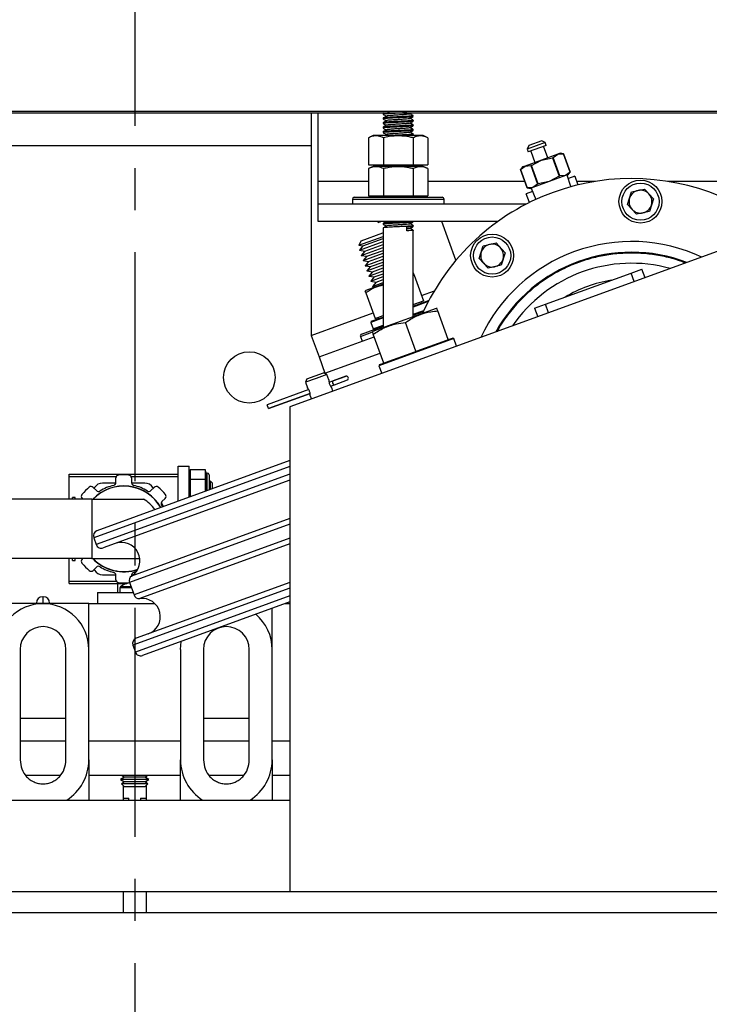
# Model space of a CAD drawing. Extents: x -239 to 414, y -91 to 242.
# Drawn here: x 30 to 38, y 46 to 57 of the extents above; entities that cross this region are included whole.
import ezdxf

# ---------------------------------------------------------------- set-up
doc = ezdxf.new("R2010")
doc.units = 0
doc.header["$LTSCALE"] = 10
doc.header["$MEASUREMENT"] = 0
doc.header["$PDMODE"] = 98
doc.linetypes.add('VSC', pattern=[0.388, 0.25, -0.046, 0.046, -0.046])
doc.layers.get('DEFPOINTS').update_dxf_attribs({"linetype": 'CONTINUOUS'})
for name, color, linetype in [('CAB', 7, 'CONTINUOUS'), ('DIM', 1, 'CONTINUOUS'), ('PACA-RYDE', 42, 'CONTINUOUS'), ('RAIL_BACKING', 4, 'CONTINUOUS')]:
    doc.layers.add(name, color=color, linetype=linetype)
doc.styles.get("Standard").update_dxf_attribs({"font": 'SIMPLEX.shx', "width": 0.85})
doc.dimstyles.get("Standard").update_dxf_attribs({"dimscale": 16, "dimtxt": 0.09375, "dimasz": 0.09375, "dimexe": 0.0625, "dimexo": 0.0625, "dimgap": 0.0625, "dimtad": 0, "dimtih": 1, "dimtoh": 1, "dimdec": 4, "dimzin": 4, "dimdsep": 46, "dimtxsty": 'STANDARD', "dimcen": 0.0625, "dimadec": 0, "dimazin": 0, "dimtfac": 1, "dimtdec": 4, "dimtofl": 0, "dimtmove": 0, "dimatfit": 3, "dimfxl": 1, "dimtolj": 1, "dimtzin": 0, "dimarcsym": 0})

# ---------------------------------------------------------------- blocks, each defined once
blk = doc.blocks.new('*D82')
at = {"layer": 'DEFPOINTS', "color": 0, "transparency": 16777216}
for p in [(0.5, 78.824), (63, 52.75), (0.5, 47.578)]:
    blk.add_point(p, dxfattribs=at)
at = {"layer": 'DIM', "color": 0, "lineweight": -2, "transparency": 16777216}
for p, q in [((0.5, 48.328), (0.5, 79.574)), ((63, 53.5), (63, 79.574)), ((2.656, 78.824), (20.396, 78.824)), ((60.844, 78.824), (43.104, 78.824))]:
    blk.add_line(p, q, dxfattribs=at)
at = {"layer": 'DIM', "color": 0, "transparency": 16777216}
for points in [[(2.656, 79.183), (2.656, 78.464), (0.5, 78.824)], [(60.844, 79.183), (60.844, 78.464), (63, 78.824)]]:
    blk.add_solid(points, dxfattribs=at)
at = {"layer": 'DIM', "color": 0, "transparency": 16777216, "insert": (31.75, 78.824), "char_height": 2.16, "attachment_point": 5}
blk.add_mtext('\\A1;(62 1/2") O.D.', dxfattribs=at)

msp = doc.modelspace()

# ---------------------------------------------------------------- linework, layer by layer
at = {"layer": 'CAB'}
msp.add_line((57.25, 47), (0.5, 47), dxfattribs=at)
at = {"layer": 'PACA-RYDE', "linetype": 'Continuous'}
for p, q in [((20.75, 55.75), (42.75, 55.75)), ((20.75, 55.73411), (42.75, 55.73411)), ((33.67434, 55.73411), (33.67434, 53.30699)), ((33.75, 54.98411), (33.75, 55.73411)), ((34.461, 55.72669), (34.461, 55.71669)), ((34.47325, 55.73411), (34.46142, 55.72726)), ((34.789, 55.69169), (34.789, 55.70169)), ((34.461, 55.67669), (34.461, 55.66669)), ((34.461, 55.62669), (34.461, 55.61669)), ((34.789, 55.64169), (34.789, 55.65169)), ((34.789, 55.59169), (34.789, 55.60169)), ((34.35244, 55.48511), (34.30053, 55.46091)), ((34.89756, 55.48511), (34.35244, 55.48511)), ((34.461, 55.57669), (34.461, 55.56669)), ((34.461, 55.52669), (34.461, 55.51669)), ((34.77826, 55.48511), (34.78829, 55.49093)), ((34.789, 55.54169), (34.789, 55.55169)), ((34.789, 55.49169), (34.789, 55.50169)), ((34.94947, 55.46091), (34.89756, 55.48511)), ((20.75, 55.3755), (33.67434, 55.3755)), ((34.30053, 55.46091), (34.30053, 55.16411)), ((34.46276, 55.46091), (34.46276, 55.16411)), ((34.78724, 55.46091), (34.78724, 55.16411)), ((34.94947, 55.46091), (34.94947, 55.16411)), ((36.22863, 55.40833), (36.0313, 55.33651)), ((36.04923, 55.37496), (36.0313, 55.33651)), ((36.23975, 55.37779), (36.04241, 55.30597)), ((36.19018, 55.42626), (36.04923, 55.37496)), ((36.22863, 55.40833), (36.19018, 55.42626)), ((36.25687, 55.24302), (36.21156, 55.36753)), ((36.23975, 55.37779), (36.22863, 55.40833)), ((36.0313, 55.33651), (36.04241, 55.30597)), ((36.0706, 55.31623), (36.11592, 55.19172)), ((36.36441, 55.28216), (36.1864, 55.21737)), ((36.31372, 55.24451), (36.36441, 55.28216)), ((36.39195, 55.29219), (36.36441, 55.28216)), ((36.36441, 55.28216), (36.42745, 55.28591)), ((36.42749, 55.28592), (36.39195, 55.29219)), ((36.42745, 55.28591), (36.42749, 55.28592)), ((36.42745, 55.28591), (36.50061, 55.08489)), ((36.50065, 55.08491), (36.42749, 55.28592)), ((34.30053, 55.16411), (34.46276, 55.16411)), ((34.35244, 55.14811), (34.30053, 55.12391)), ((34.89756, 55.14811), (34.35244, 55.14811)), ((34.3721, 55.16411), (34.3721, 55.14811)), ((34.46276, 55.16411), (34.78724, 55.16411)), ((34.78724, 55.16411), (34.94947, 55.16411)), ((34.8779, 55.14811), (34.8779, 55.16411)), ((34.94947, 55.12391), (34.89756, 55.14811)), ((35.95768, 55.11492), (36.00838, 55.15258)), ((36.00838, 55.15258), (35.98084, 55.14255)), ((36.1864, 55.21737), (36.00838, 55.15258)), ((36.00838, 55.15258), (36.07141, 55.15632)), ((36.07884, 55.15902), (36.07141, 55.15632)), ((36.07141, 55.15632), (36.14458, 54.9553)), ((36.07884, 55.15902), (36.1864, 55.21737)), ((36.152, 54.95801), (36.07884, 55.15902)), ((36.1864, 55.21737), (36.3063, 55.24181)), ((36.31372, 55.24451), (36.3063, 55.24181)), ((36.3063, 55.24181), (36.37946, 55.0408)), ((36.38688, 55.0435), (36.31372, 55.24451)), ((34.30053, 55.12391), (34.30053, 54.82711)), ((34.46276, 55.12391), (34.46276, 54.82711)), ((34.78724, 55.12391), (34.78724, 54.82711)), ((34.94947, 55.12391), (34.94947, 54.82711)), ((35.98084, 55.14255), (35.95764, 55.11491)), ((35.95768, 55.11492), (35.95764, 55.11491)), ((35.95764, 55.11491), (36.03081, 54.9139)), ((36.03085, 54.91391), (35.95768, 55.11492)), ((36.44992, 55.04724), (36.2719, 54.98245)), ((36.37946, 55.0408), (36.2719, 54.98245)), ((36.37946, 55.0408), (36.38688, 55.0435)), ((36.44992, 55.04724), (36.38688, 55.0435)), ((36.50061, 55.08489), (36.44992, 55.04724)), ((36.47746, 55.05726), (36.44992, 55.04724)), ((36.50983, 54.92709), (36.46858, 55.05403)), ((36.47746, 55.05726), (36.50065, 55.08491)), ((36.54987, 55.04105), (36.48095, 55.01597)), ((36.50061, 55.08489), (36.50065, 55.08491)), ((36.54987, 55.04105), (36.58437, 54.94626)), ((33.75, 54.73411), (33.75, 54.98411)), ((34.30053, 54.98411), (33.75, 54.98411)), ((36.00525, 54.98411), (34.94947, 54.98411)), ((36.2719, 54.98245), (36.09388, 54.91765)), ((36.14458, 54.9553), (36.09388, 54.91765)), ((36.14458, 54.9553), (36.152, 54.95801)), ((36.2719, 54.98245), (36.152, 54.95801)), ((36.77323, 54.98411), (36.57059, 54.98411)), ((36.71649, 54.97433), (36.7162, 54.97513)), ((39.30053, 54.98411), (37.56618, 54.98411)), ((40.02128, 54.91705), (33.44343, 52.52291)), ((34.30053, 54.82711), (34.46276, 54.82711)), ((34.3721, 54.82711), (34.3721, 54.81111)), ((34.46276, 54.82711), (34.78724, 54.82711)), ((34.78724, 54.82711), (34.94947, 54.82711)), ((34.8779, 54.81111), (34.8779, 54.82711)), ((36.09021, 54.87375), (36.02129, 54.84867)), ((36.05579, 54.75388), (36.02129, 54.84867)), ((36.03085, 54.91391), (36.03081, 54.9139)), ((36.03081, 54.9139), (36.06634, 54.90763)), ((36.09388, 54.91765), (36.03085, 54.91391)), ((36.09388, 54.91765), (36.06634, 54.90763)), ((36.07522, 54.91086), (36.12522, 54.78711)), ((37.12693, 54.73237), (37.17033, 54.87003)), ((37.17033, 54.87003), (37.31125, 54.90127)), ((37.31125, 54.90127), (37.40876, 54.79485)), ((36.01694, 54.73411), (33.75, 54.73411)), ((33.75, 54.54661), (33.75, 54.73411)), ((34.125, 54.79111), (34.125, 54.73411)), ((34.125, 54.79111), (34.27228, 54.79111)), ((34.145, 54.81111), (34.28638, 54.81111)), ((34.27228, 54.79111), (35.125, 54.79111)), ((34.28638, 54.81111), (35.105, 54.81111)), ((35.125, 54.73411), (35.125, 54.79111)), ((37.22444, 54.62595), (37.12693, 54.73237)), ((37.40876, 54.79485), (37.36536, 54.65719)), ((35.93625, 54.69126), (35.93654, 54.69045)), ((37.36536, 54.65719), (37.22444, 54.62595)), ((35.71176, 54.54661), (33.75, 54.54661)), ((34.40194, 54.54661), (34.4058, 54.53603)), ((34.4339, 54.54626), (34.43488, 54.54661)), ((34.461, 54.52669), (34.461, 54.51669)), ((34.789, 54.54169), (34.789, 54.54661)), ((35.25459, 54.12272), (35.10031, 54.54661)), ((34.2199, 54.33562), (34.45756, 54.42212)), ((34.45756, 54.42212), (34.461, 54.42337)), ((34.461, 54.47669), (34.461, 53.3866)), ((34.72056, 54.44412), (34.72056, 54.4841)), ((34.789, 54.49169), (34.789, 54.50169)), ((34.789, 53.50598), (34.789, 54.45169)), ((34.19713, 54.28678), (34.461, 54.38282)), ((34.2199, 54.33562), (34.19713, 54.28678)), ((34.20185, 54.23327), (34.461, 54.32759)), ((34.24042, 54.27923), (34.461, 54.35952)), ((34.26094, 54.22285), (34.461, 54.29566)), ((35.55211, 54.28104), (35.69303, 54.31228)), ((35.69303, 54.31228), (35.79054, 54.20587)), ((34.19713, 54.28678), (34.24042, 54.27923)), ((34.24042, 54.27923), (34.20185, 54.23327)), ((34.20185, 54.23327), (34.26094, 54.22285)), ((34.22237, 54.17689), (34.461, 54.26374)), ((34.26094, 54.22285), (34.22237, 54.17689)), ((34.2429, 54.1205), (34.461, 54.19988)), ((34.28147, 54.16647), (34.461, 54.23181)), ((35.50871, 54.14339), (35.55211, 54.28104)), ((35.79054, 54.20587), (35.74714, 54.06821)), ((34.22237, 54.17689), (34.28147, 54.16647)), ((34.28147, 54.16647), (34.2429, 54.1205)), ((34.2429, 54.1205), (34.30199, 54.11008)), ((34.26342, 54.06412), (34.461, 54.13603)), ((34.30199, 54.11008), (34.26342, 54.06412)), ((34.30199, 54.11008), (34.461, 54.16796)), ((34.32251, 54.0537), (34.461, 54.1041)), ((35.60622, 54.03697), (35.50871, 54.14339)), ((34.26342, 54.06412), (34.32251, 54.0537)), ((34.28394, 54.00773), (34.461, 54.07218)), ((34.32251, 54.0537), (34.28394, 54.00773)), ((34.28394, 54.00773), (34.34303, 53.99731)), ((34.30446, 53.95135), (34.461, 54.00832)), ((34.34303, 53.99731), (34.30446, 53.95135)), ((34.34303, 53.99731), (34.461, 54.04025)), ((34.36355, 53.94093), (34.461, 53.9764)), ((34.7941, 53.97906), (34.789, 53.97951)), ((35.74714, 54.06821), (35.60622, 54.03697)), ((36.23139, 53.64361), (37.1652, 53.98349)), ((37.1652, 53.98349), (37.28326, 54.02645)), ((37.19926, 53.88992), (37.1652, 53.98349)), ((37.31731, 53.93288), (37.28326, 54.02645)), ((34.461, 53.86255), (34.27139, 53.79354)), ((34.30446, 53.95135), (34.36355, 53.94093)), ((34.32498, 53.89497), (34.461, 53.94447)), ((34.36355, 53.94093), (34.32498, 53.89497)), ((34.32498, 53.89497), (34.38408, 53.88455)), ((34.38408, 53.88455), (34.34551, 53.83858)), ((34.34551, 53.83858), (34.461, 53.88062)), ((34.38408, 53.88455), (34.461, 53.91254)), ((34.79984, 53.96012), (34.789, 53.95829)), ((34.79984, 53.96012), (34.90135, 53.68122)), ((34.27139, 53.79354), (34.26395, 53.7861)), ((34.27173, 53.7679), (34.37324, 53.48901)), ((34.34551, 53.83858), (34.37895, 53.83269)), ((34.8798, 53.74042), (35.01959, 53.7913)), ((34.789, 53.6233), (34.95427, 53.68346)), ((34.789, 53.64033), (34.90135, 53.68122)), ((34.95342, 53.67251), (34.789, 53.61266)), ((34.88041, 53.65658), (34.87494, 53.67161)), ((34.9582, 53.68163), (34.95427, 53.68346)), ((36.11334, 53.60064), (36.23139, 53.64361)), ((36.26545, 53.55004), (36.23139, 53.64361)), ((33.67605, 53.3023), (34.35169, 53.54821)), ((35.04074, 53.59761), (34.39449, 53.36239)), ((34.789, 53.53391), (34.90588, 53.57645)), ((34.789, 53.52327), (34.89992, 53.56364)), ((35.04942, 53.59685), (35.04074, 53.59761)), ((35.1713, 53.25776), (35.05708, 53.57157)), ((36.11334, 53.60064), (36.1474, 53.50707)), ((34.461, 53.49328), (34.32528, 53.44388)), ((34.33126, 53.4567), (34.32528, 53.44388)), ((34.32528, 53.44388), (34.35059, 53.37435)), ((34.33126, 53.4567), (34.461, 53.50392)), ((34.37324, 53.48901), (34.461, 53.52095)), ((34.39965, 53.49862), (34.40512, 53.48358)), ((34.81891, 53.12951), (34.7047, 53.44331)), ((34.21191, 53.29194), (34.33886, 53.33815)), ((34.22386, 53.31758), (34.461, 53.40389)), ((34.34809, 53.3455), (34.34193, 53.33934)), ((34.39449, 53.36239), (34.34809, 53.3455)), ((34.35059, 53.37435), (34.461, 53.41453)), ((34.35059, 53.37435), (34.36341, 53.36837)), ((33.67434, 53.30699), (33.67605, 53.3023)), ((33.67605, 53.3023), (33.76156, 53.06737)), ((33.76156, 53.06737), (34.36281, 53.28621)), ((34.21191, 53.29194), (34.23141, 53.23838)), ((34.46653, 53.00125), (34.35231, 53.31505)), ((35.23063, 53.26872), (34.41404, 52.9715)), ((34.83321, 53.13471), (35.157, 53.25256)), ((35.157, 53.25256), (35.1713, 53.25776)), ((35.1713, 53.25776), (35.21781, 53.27469)), ((35.23063, 53.26872), (35.21781, 53.27469)), ((35.26127, 53.18454), (35.23063, 53.26872)), ((33.82569, 52.89118), (34.42694, 53.11002)), ((34.48083, 53.00645), (34.80461, 53.1243)), ((34.80461, 53.1243), (34.81891, 53.12951)), ((34.81891, 53.12951), (34.83321, 53.13471)), ((33.76156, 53.06737), (33.82569, 52.89118)), ((34.42001, 52.98432), (34.46653, 53.00125)), ((34.461, 53.01643), (34.461, 52.99924)), ((34.46653, 53.00125), (34.48083, 53.00645)), ((33.71901, 52.8622), (33.80828, 52.89469)), ((33.84673, 52.87676), (33.80828, 52.89469)), ((34.42001, 52.98432), (34.41404, 52.9715)), ((34.41404, 52.9715), (34.44467, 52.88733)), ((33.72927, 52.83401), (33.6118, 52.79125)), ((33.62973, 52.8297), (33.6118, 52.79125)), ((33.6118, 52.79125), (33.63379, 52.73086)), ((33.62973, 52.8297), (33.71901, 52.8622)), ((33.84673, 52.87676), (33.72927, 52.83401)), ((33.8687, 52.81639), (33.84673, 52.87676)), ((33.8704, 52.79173), (33.9126, 52.80709)), ((33.9126, 52.80709), (34.05649, 52.85946)), ((34.05516, 52.85917), (33.91352, 52.80762)), ((33.92808, 52.76457), (34.07197, 52.81694)), ((33.92913, 52.76475), (34.07076, 52.8163)), ((33.64826, 52.71107), (33.19548, 52.54628)), ((33.64836, 52.71091), (33.19555, 52.5461)), ((33.88604, 52.74926), (33.92808, 52.76457)), ((33.91328, 52.69392), (33.90042, 52.72924)), ((33.66386, 52.6684), (33.21102, 52.50358)), ((33.21109, 52.5034), (33.6639, 52.66821)), ((33.66551, 52.64371), (33.67835, 52.60841)), ((33.19555, 52.5461), (33.19548, 52.54628)), ((33.21102, 52.50358), (33.19555, 52.5461)), ((33.21109, 52.5034), (33.21102, 52.50358)), ((33.44343, 52.52291), (33.44343, 47.22993)), ((33.44343, 51.93716), (31.33884, 51.17115)), ((33.44343, 51.87331), (31.30298, 51.09424)), ((32.22415, 51.49337), (32.22415, 51.875)), ((32.22415, 51.875), (32.34375, 51.875)), ((32.34375, 51.53691), (32.34375, 51.875)), ((32.35441, 51.837), (32.34375, 51.80007)), ((32.35375, 51.83244), (32.34375, 51.7978)), ((32.35375, 51.83244), (32.35375, 51.73332)), ((32.52059, 51.837), (32.35441, 51.837)), ((32.53112, 51.8005), (32.52059, 51.837)), ((32.52125, 51.73332), (32.52125, 51.83244)), ((32.53052, 51.80032), (32.52125, 51.83244)), ((31.03665, 51.76025), (31.03415, 51.75775)), ((31.03415, 51.51552), (31.03415, 51.75775)), ((31.03665, 51.78722), (32.22415, 51.78722)), ((31.03665, 51.76222), (31.03665, 51.78722)), ((31.03665, 51.51552), (31.03665, 51.76222)), ((31.03665, 51.76222), (31.54937, 51.76222)), ((33.44343, 51.78817), (31.33034, 51.01907)), ((33.44343, 51.72432), (31.40724, 50.98321)), ((31.54537, 51.69631), (31.54537, 51.74692)), ((31.71138, 51.76222), (32.22415, 51.76222)), ((31.71538, 51.74693), (31.71538, 51.69632)), ((32.34375, 51.716), (32.35375, 51.73332)), ((32.35375, 51.71962), (32.34375, 51.7023)), ((32.35375, 51.71962), (32.35375, 51.54055)), ((32.52059, 51.72875), (32.35441, 51.72875)), ((32.52125, 51.73332), (32.53052, 51.71726)), ((32.52125, 51.60151), (32.52125, 51.71962)), ((32.53052, 51.70357), (32.52125, 51.71962)), ((32.5425, 51.8005), (32.53075, 51.8005)), ((32.5425, 51.60924), (32.5425, 51.8005)), ((32.5625, 51.7805), (32.5625, 51.61652)), ((32.57464, 51.7152), (32.5625, 51.69786)), ((32.59915, 51.6907), (32.57464, 51.7152)), ((32.57464, 51.7152), (32.57464, 51.62094)), ((31.29722, 51.64412), (31.33301, 51.60833)), ((31.31286, 51.64076), (31.30836, 51.63298)), ((31.54488, 51.69076), (31.39946, 51.69076)), ((31.86134, 51.69076), (31.71588, 51.69076)), ((31.92775, 51.60836), (31.96354, 51.64415)), ((31.95241, 51.63302), (31.94794, 51.64076)), ((32.59915, 51.62986), (32.59915, 51.6907)), ((30.6004, 51.51552), (30.4129, 51.51552)), ((31.2839, 51.51552), (30.6004, 51.51552)), ((31.1004, 51.53451), (31.0719, 51.53451)), ((31.0719, 51.51552), (31.0719, 51.53451)), ((31.1004, 51.51552), (31.1004, 51.53451)), ((31.18539, 51.51552), (31.17701, 51.5239)), ((31.2839, 51.51552), (31.2839, 50.866)), ((31.2839, 51.51552), (31.8464, 51.51552)), ((32.08375, 51.52394), (32.04797, 51.48815)), ((32.34375, 51.53869), (32.3446, 51.53722)), ((32.06622, 51.43589), (32.0415, 51.47872)), ((33.44343, 51.30439), (31.71713, 50.67607)), ((33.44343, 51.24227), (31.69373, 50.60543)), ((31.30298, 51.09424), (31.33034, 51.01907)), ((33.44343, 51.08899), (31.74299, 50.47008)), ((33.44343, 51.02686), (31.80633, 50.431)), ((30.6004, 50.866), (30.4129, 50.866)), ((31.2839, 50.866), (30.6004, 50.866)), ((31.03415, 50.61725), (31.03415, 50.866)), ((31.03665, 50.61931), (31.03665, 50.866)), ((31.0719, 50.84701), (31.0719, 50.866)), ((31.1004, 50.84701), (31.1004, 50.866)), ((31.17704, 50.85759), (31.18546, 50.866)), ((31.2839, 50.866), (31.80589, 50.866)), ((31.0719, 50.84701), (31.1004, 50.84701)), ((31.33305, 50.77317), (31.29726, 50.73738)), ((31.30839, 50.7485), (31.31286, 50.74076)), ((31.39946, 50.69076), (31.54492, 50.69076)), ((31.54542, 50.6346), (31.54542, 50.68521)), ((31.71543, 50.68522), (31.71543, 50.67491)), ((31.71592, 50.69076), (31.73673, 50.69076)), ((31.03415, 50.61725), (31.03665, 50.61475)), ((31.03665, 50.59431), (31.03665, 50.61931)), ((31.03665, 50.61931), (31.54942, 50.61931)), ((31.03665, 50.59431), (31.66405, 50.59431)), ((31.5679, 50.4946), (31.5679, 50.59431)), ((31.58852, 50.54644), (31.58852, 50.4946)), ((31.71519, 50.54644), (31.58852, 50.54644)), ((31.71065, 50.55894), (31.59486, 50.55894)), ((31.6454, 50.58789), (31.6454, 50.59431)), ((31.66051, 50.5939), (31.66108, 50.59326)), ((31.69373, 50.60543), (31.74299, 50.47008)), ((33.44343, 50.54308), (31.7305, 49.91963)), ((33.44343, 50.60693), (31.76636, 49.99653)), ((30.7525, 50.45), (30.7475, 50.45)), ((30.7475, 50.45), (30.7475, 50.375)), ((30.7525, 50.375), (30.7525, 50.45)), ((31.34375, 50.4946), (31.34375, 50.375)), ((31.34375, 50.4946), (31.73406, 50.4946)), ((33.44343, 50.45795), (31.75786, 49.84445)), ((31.25, 50.375), (30.25, 50.375)), ((30.6775, 50.375), (30.6775, 50.38)), ((30.8225, 50.38), (30.8225, 50.375)), ((31.25, 49.874), (31.25, 50.375)), ((31.25, 50.375), (31.9697, 50.375)), ((31.34375, 50.375), (31.9697, 50.375)), ((33.44343, 50.3941), (31.83477, 49.80859)), ((33.25, 49.874), (33.25, 50.3237)), ((33.39096, 50.375), (33.44343, 50.375)), ((31.7305, 49.91963), (31.75786, 49.84445)), ((30.5, 49.874), (30.5, 48.66756)), ((31, 48.66756), (31, 49.874)), ((31.25, 48.66756), (31.25, 49.874)), ((32.25, 49.874), (32.25, 48.66756)), ((32.5, 49.874), (32.5, 48.66756)), ((33, 48.66756), (33, 49.874)), ((33.25, 48.66756), (33.25, 49.874)), ((30.5, 49.125), (31, 49.125)), ((32.5, 49.125), (33, 49.125)), ((30.5, 48.875), (31, 48.875)), ((31.25, 48.875), (32.25, 48.875)), ((32.5, 48.875), (33, 48.875)), ((33.25, 48.875), (33.44343, 48.875)), ((31.25, 48.66756), (31.25, 48.22993)), ((32.25, 48.22993), (32.25, 48.66756)), ((33.25, 48.66756), (33.25, 48.22993)), ((30.56186, 48.5), (30.93812, 48.5)), ((31.25, 48.5), (32.25, 48.5)), ((31.60709, 48.5), (31.63992, 48.48105)), ((31.625, 48.48966), (31.625, 48.47243)), ((31.86008, 48.48105), (31.89291, 48.5)), ((31.875, 48.48966), (31.875, 48.47243)), ((32.56186, 48.5), (32.93812, 48.5)), ((33.25, 48.5), (33.44343, 48.5)), ((31.63992, 48.48105), (31.594, 48.45454)), ((31.594, 48.45454), (31.63992, 48.42802)), ((31.828, 48.45454), (31.594, 48.45454)), ((31.63992, 48.42802), (31.60625, 48.40867)), ((31.60625, 48.40867), (31.63992, 48.375)), ((31.82188, 48.40867), (31.60625, 48.40867)), ((31.625, 48.43664), (31.625, 48.41945)), ((31.625, 48.38992), (31.625, 48.22993)), ((31.80504, 48.48105), (31.63992, 48.48105)), ((31.80504, 48.42802), (31.63992, 48.42802)), ((31.86008, 48.48105), (31.80504, 48.48105)), ((31.86008, 48.42802), (31.80504, 48.42802)), ((31.89375, 48.40867), (31.82188, 48.40867)), ((31.906, 48.45454), (31.828, 48.45454)), ((31.906, 48.45454), (31.86008, 48.48105)), ((31.86008, 48.42802), (31.906, 48.45454)), ((31.89375, 48.40867), (31.86008, 48.42802)), ((31.86008, 48.375), (31.89375, 48.40867)), ((31.875, 48.43664), (31.875, 48.41945)), ((31.875, 48.38992), (31.875, 48.22993)), ((31.80504, 48.375), (31.63992, 48.375)), ((31.86008, 48.375), (31.80504, 48.375)), ((18.88093, 48.22993), (33.44343, 48.22993)), ((31.625, 48.25), (31.6875, 48.25)), ((31.6875, 48.22993), (31.6875, 48.25)), ((31.8125, 48.25), (31.8125, 48.22993)), ((31.8125, 48.25), (31.875, 48.25)), ((18.88093, 47.22993), (33.44343, 47.22993)), ((31.625, 47.22993), (31.625, 47)), ((31.875, 47.22993), (31.875, 47)), ((33.44343, 47.22993), (40.88093, 47.22993))]:
    msp.add_line(p, q, dxfattribs=at)
at = {"layer": 'PACA-RYDE', "linetype": 'Continuous', "flags": 128}
for points in [[(32.04358, 51.44948), (32.054, 51.43204), (32.05428, 51.43155)], [(31.76584, 50.72246), (31.75937, 50.72064), (31.73967, 50.71567)], [(31.69391, 50.60491), (31.69283, 50.60458), (31.68718, 50.6035)], [(32.25, 49.874), (32.2576, 49.96082), (32.25791, 49.96261)]]:
    msp.add_lwpolyline(points, dxfattribs=at)
at = {"layer": 'PACA-RYDE', "linetype": 'Continuous'}
for centre, radius in [((37.26785, 54.76361), 0.2344), ((37.26785, 54.76361), 0.2029), ((35.64963, 54.17463), 0.2344), ((35.64963, 54.17463), 0.2029), ((33, 52.84425), 0.28125)]:
    msp.add_circle(centre, radius, dxfattribs=at)
for centre, radius, start, end in [((37.1697, 52.51575), 2.5, 64.259032, 155.740968), ((37.26785, 54.76361), 0.125, 102.5, 162.5), ((37.26785, 54.76361), 0.125, 42.5, 102.5), ((37.26785, 54.76361), 0.125, 342.5, 42.5), ((34.145, 54.79111), 0.02, 90, 180), ((35.105, 54.79111), 0.02, 0, 90), ((37.26785, 54.76361), 0.125, 162.5, 222.5), ((37.26785, 54.76361), 0.125, 282.5, 342.5), ((37.26785, 54.76361), 0.125, 222.5, 282.5), ((37.1697, 52.51575), 1.8125, 64.979944, 155.020056), ((35.64963, 54.17463), 0.125, 102.5, 162.5), ((35.64963, 54.17463), 0.125, 42.5, 102.5), ((35.64963, 54.17463), 0.125, 162.5, 222.5), ((37.1697, 52.51575), 1.69531, 69.088528, 150.911472), ((37.1697, 52.51575), 1.69291, 69.182148, 150.817852), ((35.64963, 54.17463), 0.125, 342.5, 42.5), ((35.64963, 54.17463), 0.125, 222.5, 282.5), ((35.64963, 54.17463), 0.125, 282.5, 342.5), ((37.1697, 52.51575), 1.575, 74.4343, 145.5657), ((37.1697, 52.51575), 1.5748, 74.444318, 145.555682), ((37.1697, 52.51575), 1.4065, 99.021324, 120.978676), ((34.2307, 53.29879), 0.02, 110, 200), ((33.93147, 52.78988), 0.02554, 137.63609, 262.36391), ((34.05687, 52.85447), 0.005, 94.31965, 110), ((34.05826, 52.83602), 0.0235, 305.68035, 94.31965), ((34.06905, 52.821), 0.005, 290, 305.68035), ((31.57662, 51.74692), 0.03125, 95.523025, 180.000695), ((31.6304, 51.19076), 0.59, 84.48203, 95.523025), ((31.68413, 51.74692), 0.03125, 0.00436, 84.48203), ((32.5425, 51.7805), 0.02, 0, 90), ((31.6304, 51.19076), 0.59, 129.48203, 140.523025), ((31.27512, 51.62202), 0.03125, 45.00436, 129.48203), ((31.6304, 51.19076), 0.46875, 29.986334, 136.146221), ((31.6304, 51.19076), 0.466, 30.045876, 135.820476), ((31.39946, 51.59076), 0.1, 90, 150), ((31.35511, 51.63043), 0.03125, 225.00436, 302.045842), ((31.6304, 51.19076), 0.48749, 102.952906, 122.052553), ((31.51412, 51.69631), 0.03125, 282.952906, 0.000695), ((31.74663, 51.69632), 0.03125, 180.00436, 257.045842), ((31.6304, 51.19076), 0.48749, 57.952906, 77.052553), ((31.86134, 51.59076), 0.1, 30, 90), ((31.90565, 51.63046), 0.03125, 237.952906, 315.000695), ((31.98563, 51.62205), 0.03125, 50.523025, 135.000695), ((31.6304, 51.19076), 0.59, 39.48203, 50.523025), ((31.19911, 51.546), 0.03125, 140.523025, 225.000695), ((31.6589, 51.19076), 0.375, 34.049503, 60), ((32.06166, 51.54604), 0.03125, 315.00436, 39.48203), ((32.07007, 51.46606), 0.03125, 135.00436, 212.045842), ((31.35936, 51.11477), 0.06, 110, 200), ((31.38672, 51.03959), 0.06, 200, 290), ((31.6072, 50.84315), 0.2, 303.342364, 110), ((31.19914, 50.83549), 0.03125, 135.00436, 219.48203), ((31.6304, 51.19076), 0.46875, 223.853779, 289.024897), ((31.6304, 51.19076), 0.466, 224.179524, 289.141526), ((31.6304, 51.19076), 0.59, 219.48203, 230.523025), ((31.39946, 50.79076), 0.1, 210, 270), ((31.35514, 50.75107), 0.03125, 57.952906, 135.000695), ((31.6304, 51.19076), 0.48749, 237.952906, 257.052553), ((31.27516, 50.75948), 0.03125, 230.523025, 315.000695), ((31.51417, 50.68521), 0.03125, 0.00436, 77.045842), ((31.57667, 50.6346), 0.03125, 180.00436, 264.48203), ((31.75011, 50.62595), 0.06, 123.342364, 200), ((31.74668, 50.68522), 0.03125, 102.952906, 180.000695), ((31.6304, 51.19076), 0.59, 264.48203, 275.523025), ((31.604, 50.54644), 0.01548, 126.166761, 180), ((31.75, 50.34672), 0.26288, 109.902427, 126.166761), ((31.75, 50.34672), 0.26208, 102.192153, 109.832276), ((30.7475, 50.38), 0.07, 90, 180), ((30.7525, 50.38), 0.07, 0, 90), ((31.79937, 50.4906), 0.06, 200, 276.657636), ((31.82951, 50.23235), 0.2, 290, 96.657636), ((30.75, 49.874), 0.5, 360, 180), ((32.75, 49.874), 0.5, 0, 50.207469), ((30.75, 49.874), 0.25, 0, 180), ((32.75, 49.874), 0.25, 0, 180), ((31.78688, 49.94015), 0.06, 110, 200), ((31.81424, 49.86497), 0.06, 200, 290)]:
    msp.add_arc(centre, radius, start, end, dxfattribs=at)
for centre, major_axis, ratio, start_param, end_param in [((32.40645, 51.837), (0.05259, 0.00641), 0.53518376, 2.91767646, 3.07645667), ((32.46854, 51.837), (0.05259, -0.00641), 0.53518376, 0.06513598, 0.2239162), ((32.40645, 51.72875), (0.05259, -0.00641), 0.53518376, 3.20672864, 3.36550885), ((32.40645, 51.72875), (-0.03005, -0.05204), 0.83205029, 5.16022138, 5.31900159), ((32.46854, 51.72875), (0.05259, 0.00641), 0.53518376, 6.05926911, 6.21804932), ((32.46854, 51.72875), (-0.03005, 0.05204), 0.83205029, 4.10577637, 4.26455658), ((32.58375, 51.6205), (-0.05327, 0.17981), 0.153536, 6.28166531, 7.24099355), ((32.58375, 51.6205), (0, 0.18), 0.33333333, 1.09113221, 1.6707914), ((30.75, 48.66756), (0, 0.51117), 0.9781476, 3.68465905, 4.71238898), ((32.75, 48.66756), (0, 0.51117), 0.9781476, 1.57079633, 2.59852625), ((32.75, 48.66756), (0, 0.51117), 0.9781476, 3.68465905, 4.71238898)]:
    msp.add_ellipse(centre, major_axis=major_axis, ratio=ratio, start_param=start_param, end_param=end_param, dxfattribs=at)
for points, knots in [([(34.71938, 55.73411), (34.70934, 55.73352), (34.68188, 55.7319), (34.62466, 55.72894), (34.56086, 55.72613), (34.50539, 55.72287), (34.47155, 55.71958), (34.45695, 55.71777), (34.4611, 55.7167), (34.46114, 55.71669)], [0, 0, 0, 0, 0.10486156, 0.28699081, 0.46191977, 0.64247021, 0.82302064, 0.99794961, 1, 1, 1, 1]), ([(34.78619, 55.70239), (34.78728, 55.70217), (34.79329, 55.70095), (34.77928, 55.69837), (34.74427, 55.69537), (34.68927, 55.69235), (34.62508, 55.68895), (34.56075, 55.68613), (34.50542, 55.68287), (34.47154, 55.67958), (34.45695, 55.67777), (34.4611, 55.6767), (34.46114, 55.67669)], [0, 0, 0, 0, 0.02722487, 0.15092915, 0.27147041, 0.39201167, 0.51571596, 0.63452972, 0.75716165, 0.87979359, 0.99860735, 1, 1, 1, 1]), ([(34.78585, 55.6909), (34.78383, 55.69007), (34.77919, 55.68814), (34.74342, 55.68536), (34.6895, 55.68235), (34.62501, 55.67895), (34.56077, 55.67613), (34.50542, 55.67287), (34.47154, 55.66958), (34.45695, 55.66777), (34.4611, 55.6667), (34.46114, 55.66669)], [0, 0, 0, 0, 0.09866782, 0.22662854, 0.35458927, 0.48590769, 0.61203459, 0.74221466, 0.87239474, 0.99852163, 1, 1, 1, 1]), ([(34.52993, 55.73411), (34.52266, 55.7337), (34.49669, 55.73222), (34.47219, 55.72957), (34.45695, 55.72777), (34.4611, 55.7267), (34.46114, 55.72669)], [0, 0, 0, 0, 0.16393392, 0.58614236, 0.99520526, 1, 1, 1, 1]), ([(34.46119, 55.7163), (34.46697, 55.71295), (34.47823, 55.70642), (34.4895, 55.69989), (34.49498, 55.69672)], [0, 0, 0, 0, 0.51345556, 1, 1, 1, 1]), ([(34.49616, 55.6974), (34.49037, 55.69404), (34.47879, 55.68733), (34.46721, 55.68061), (34.46142, 55.67726)], [0, 0, 0, 0, 0.4998634, 1, 1, 1, 1]), ([(34.75144, 55.72076), (34.74991, 55.71997), (34.74628, 55.7181), (34.71838, 55.71536), (34.67587, 55.71235), (34.62507, 55.70895), (34.57413, 55.70613), (34.53148, 55.70286), (34.50311, 55.69984), (34.49931, 55.6981), (34.49767, 55.69734)], [0, 0, 0, 0, 0.096154009, 0.228574892, 0.360995774, 0.496901966, 0.627419666, 0.762144121, 0.896868575, 1, 1, 1, 1]), ([(34.75348, 55.72074), (34.75928, 55.7241), (34.76696, 55.72857), (34.77465, 55.73302), (34.77653, 55.73411)], [0, 0, 0, 0, 0.75467188, 1, 1, 1, 1]), ([(34.75348, 55.67074), (34.75928, 55.6741), (34.77088, 55.68084), (34.78249, 55.68757), (34.78829, 55.69093)], [0, 0, 0, 0, 0.49978162, 1, 1, 1, 1]), ([(34.78832, 55.70241), (34.78252, 55.70577), (34.77144, 55.71219), (34.76036, 55.71862), (34.7551, 55.72167)], [0, 0, 0, 0, 0.524189757, 1, 1, 1, 1]), ([(34.78619, 55.65239), (34.78728, 55.65217), (34.79329, 55.65095), (34.77928, 55.64837), (34.74427, 55.64537), (34.68927, 55.64235), (34.62508, 55.63895), (34.56075, 55.63613), (34.50542, 55.63287), (34.47154, 55.62958), (34.45695, 55.62777), (34.4611, 55.6267), (34.46114, 55.62669)], [0, 0, 0, 0, 0.027224865, 0.150929148, 0.271470411, 0.392011674, 0.515715957, 0.634529721, 0.757161653, 0.879793586, 0.99860735, 1, 1, 1, 1]), ([(34.78585, 55.6409), (34.78383, 55.64007), (34.77919, 55.63814), (34.74342, 55.63536), (34.6895, 55.63235), (34.62501, 55.62895), (34.56077, 55.62613), (34.50542, 55.62287), (34.47154, 55.61958), (34.45695, 55.61777), (34.4611, 55.6167), (34.46114, 55.61669)], [0, 0, 0, 0, 0.09866782, 0.22662854, 0.35458927, 0.48590769, 0.61203459, 0.74221466, 0.87239474, 0.99852163, 1, 1, 1, 1]), ([(34.78619, 55.60239), (34.78728, 55.60217), (34.79329, 55.60095), (34.77928, 55.59837), (34.74427, 55.59537), (34.68927, 55.59235), (34.62508, 55.58895), (34.56075, 55.58613), (34.50542, 55.58287), (34.47154, 55.57958), (34.45695, 55.57777), (34.4611, 55.5767), (34.46114, 55.57669)], [0, 0, 0, 0, 0.02722487, 0.15092915, 0.27147041, 0.39201167, 0.51571596, 0.63452972, 0.75716165, 0.87979359, 0.99860735, 1, 1, 1, 1]), ([(34.78585, 55.5909), (34.78383, 55.59007), (34.77919, 55.58814), (34.74342, 55.58536), (34.6895, 55.58235), (34.62501, 55.57895), (34.56077, 55.57613), (34.50542, 55.57287), (34.47154, 55.56958), (34.45695, 55.56777), (34.4611, 55.5667), (34.46114, 55.56669)], [0, 0, 0, 0, 0.09866782, 0.22662854, 0.35458927, 0.48590769, 0.61203459, 0.74221466, 0.87239474, 0.99852163, 1, 1, 1, 1]), ([(34.46119, 55.6663), (34.46697, 55.66295), (34.47823, 55.65642), (34.4895, 55.64989), (34.49498, 55.64672)], [0, 0, 0, 0, 0.51345556, 1, 1, 1, 1]), ([(34.46119, 55.6163), (34.46697, 55.61295), (34.47823, 55.60642), (34.4895, 55.59989), (34.49498, 55.59672)], [0, 0, 0, 0, 0.51345556, 1, 1, 1, 1]), ([(34.49616, 55.6474), (34.49037, 55.64404), (34.47879, 55.63733), (34.46721, 55.63061), (34.46142, 55.62726)], [0, 0, 0, 0, 0.4998634, 1, 1, 1, 1]), ([(34.49616, 55.5974), (34.49037, 55.59404), (34.47879, 55.58733), (34.46721, 55.58061), (34.46142, 55.57726)], [0, 0, 0, 0, 0.4998634, 1, 1, 1, 1]), ([(34.75144, 55.67076), (34.74991, 55.66997), (34.74628, 55.6681), (34.71838, 55.66536), (34.67587, 55.66235), (34.62507, 55.65895), (34.57413, 55.65613), (34.53148, 55.65286), (34.50311, 55.64984), (34.49931, 55.6481), (34.49767, 55.64734)], [0, 0, 0, 0, 0.096154009, 0.228574892, 0.360995774, 0.496901966, 0.627419666, 0.762144121, 0.896868575, 1, 1, 1, 1]), ([(34.75144, 55.62076), (34.74991, 55.61997), (34.74628, 55.6181), (34.71838, 55.61536), (34.67587, 55.61235), (34.62507, 55.60895), (34.57413, 55.60613), (34.53148, 55.60286), (34.50311, 55.59984), (34.49931, 55.5981), (34.49767, 55.59734)], [0, 0, 0, 0, 0.09615401, 0.22857489, 0.36099577, 0.49690197, 0.62741967, 0.76214412, 0.89686858, 1, 1, 1, 1]), ([(34.75348, 55.62074), (34.75928, 55.6241), (34.77088, 55.63084), (34.78249, 55.63757), (34.78829, 55.64093)], [0, 0, 0, 0, 0.49978162, 1, 1, 1, 1]), ([(34.75348, 55.57074), (34.75928, 55.5741), (34.77088, 55.58084), (34.78249, 55.58757), (34.78829, 55.59093)], [0, 0, 0, 0, 0.499781619, 1, 1, 1, 1]), ([(34.78832, 55.65241), (34.78252, 55.65577), (34.77144, 55.66219), (34.76036, 55.66862), (34.7551, 55.67167)], [0, 0, 0, 0, 0.52418976, 1, 1, 1, 1]), ([(34.78832, 55.60241), (34.78252, 55.60577), (34.77144, 55.61219), (34.76036, 55.61862), (34.7551, 55.62167)], [0, 0, 0, 0, 0.52418976, 1, 1, 1, 1]), ([(34.46276, 55.46091), (34.44346, 55.46851), (34.40426, 55.48396), (34.34915, 55.48091), (34.31493, 55.46683), (34.30053, 55.46091)], [0, 0, 0, 0, 0.35991811, 0.73073536, 1, 1, 1, 1]), ([(34.78619, 55.55239), (34.78728, 55.55217), (34.79329, 55.55095), (34.77928, 55.54837), (34.74427, 55.54537), (34.68927, 55.54235), (34.62508, 55.53895), (34.56075, 55.53613), (34.50542, 55.53287), (34.47154, 55.52958), (34.45695, 55.52777), (34.4611, 55.5267), (34.46114, 55.52669)], [0, 0, 0, 0, 0.02722487, 0.15092915, 0.27147041, 0.39201167, 0.51571596, 0.63452972, 0.75716165, 0.87979359, 0.99860735, 1, 1, 1, 1]), ([(34.78585, 55.5409), (34.78383, 55.54007), (34.77919, 55.53814), (34.74342, 55.53536), (34.6895, 55.53235), (34.62501, 55.52895), (34.56077, 55.52613), (34.50542, 55.52287), (34.47154, 55.51958), (34.45695, 55.51777), (34.4611, 55.5167), (34.46114, 55.51669)], [0, 0, 0, 0, 0.098667821, 0.226628543, 0.354589265, 0.485907694, 0.612034588, 0.742214663, 0.872394737, 0.998521631, 1, 1, 1, 1]), ([(34.46119, 55.5663), (34.46697, 55.56295), (34.47823, 55.55642), (34.4895, 55.54989), (34.49498, 55.54672)], [0, 0, 0, 0, 0.51345556, 1, 1, 1, 1]), ([(34.46119, 55.5163), (34.46697, 55.51295), (34.47823, 55.50642), (34.4895, 55.49989), (34.49498, 55.49672)], [0, 0, 0, 0, 0.51345556, 1, 1, 1, 1]), ([(34.49616, 55.5474), (34.49037, 55.54404), (34.47879, 55.53733), (34.46721, 55.53061), (34.46142, 55.52726)], [0, 0, 0, 0, 0.4998634, 1, 1, 1, 1]), ([(34.78724, 55.46091), (34.77353, 55.46392), (34.72456, 55.47469), (34.63735, 55.48434), (34.54187, 55.47778), (34.48414, 55.46546), (34.46276, 55.46091)], [0, 0, 0, 0, 0.12856078, 0.45938099, 0.79986587, 1, 1, 1, 1]), ([(34.49616, 55.4974), (34.49037, 55.49404), (34.48331, 55.48995), (34.47625, 55.48585), (34.47498, 55.48511)], [0, 0, 0, 0, 0.8197068, 1, 1, 1, 1]), ([(34.75144, 55.57076), (34.74991, 55.56997), (34.74628, 55.5681), (34.71838, 55.56536), (34.67587, 55.56235), (34.62507, 55.55895), (34.57413, 55.55613), (34.53148, 55.55286), (34.50311, 55.54984), (34.49931, 55.5481), (34.49767, 55.54734)], [0, 0, 0, 0, 0.09615401, 0.22857489, 0.36099577, 0.49690197, 0.62741967, 0.76214412, 0.89686858, 1, 1, 1, 1]), ([(34.75144, 55.52076), (34.74991, 55.51997), (34.74628, 55.5181), (34.71838, 55.51536), (34.67587, 55.51235), (34.62507, 55.50895), (34.57413, 55.50613), (34.53148, 55.50286), (34.50311, 55.49984), (34.49931, 55.4981), (34.49767, 55.49734)], [0, 0, 0, 0, 0.09615401, 0.22857489, 0.36099577, 0.49690197, 0.62741967, 0.76214412, 0.89686858, 1, 1, 1, 1]), ([(34.78619, 55.50239), (34.78728, 55.50217), (34.79329, 55.50095), (34.77926, 55.49837), (34.74432, 55.49537), (34.68909, 55.49235), (34.62573, 55.48893), (34.57418, 55.48682), (34.55192, 55.48544), (34.54664, 55.48511)], [0, 0, 0, 0, 0.040546117, 0.224779473, 0.40430213, 0.583824786, 0.768058142, 0.945008027, 1, 1, 1, 1]), ([(34.78585, 55.4909), (34.78364, 55.49006), (34.77857, 55.48814), (34.7573, 55.4863), (34.7381, 55.4852), (34.73665, 55.48511)], [0, 0, 0, 0, 0.4161456, 0.95583818, 1, 1, 1, 1]), ([(34.75348, 55.52074), (34.75928, 55.5241), (34.77088, 55.53084), (34.78249, 55.53757), (34.78829, 55.54093)], [0, 0, 0, 0, 0.49978162, 1, 1, 1, 1]), ([(34.78832, 55.55241), (34.78252, 55.55577), (34.77144, 55.56219), (34.76036, 55.56862), (34.7551, 55.57167)], [0, 0, 0, 0, 0.52418976, 1, 1, 1, 1]), ([(34.78832, 55.50241), (34.78252, 55.50577), (34.77144, 55.51219), (34.76036, 55.51862), (34.7551, 55.52167)], [0, 0, 0, 0, 0.52418976, 1, 1, 1, 1]), ([(34.94947, 55.46091), (34.93016, 55.46851), (34.89097, 55.48396), (34.83586, 55.48091), (34.80163, 55.46683), (34.78724, 55.46091)], [0, 0, 0, 0, 0.35991811, 0.73073536, 1, 1, 1, 1]), ([(34.46276, 55.12391), (34.44346, 55.13151), (34.40426, 55.14696), (34.34915, 55.14391), (34.31493, 55.12983), (34.30053, 55.12391)], [0, 0, 0, 0, 0.35991811, 0.73073536, 1, 1, 1, 1]), ([(34.78724, 55.12391), (34.77353, 55.12692), (34.72456, 55.13769), (34.63735, 55.14734), (34.54187, 55.14078), (34.48414, 55.12846), (34.46276, 55.12391)], [0, 0, 0, 0, 0.12856078, 0.45938099, 0.79986587, 1, 1, 1, 1]), ([(34.94947, 55.12391), (34.93016, 55.13151), (34.89097, 55.14696), (34.83586, 55.14391), (34.80163, 55.12983), (34.78724, 55.12391)], [0, 0, 0, 0, 0.35991811, 0.73073536, 1, 1, 1, 1]), ([(34.4058, 54.53603), (34.40918, 54.53726), (34.41351, 54.53884), (34.43027, 54.54494), (34.4339, 54.54626)], [0, 0, 0, 0, 0.78348316, 1, 1, 1, 1]), ([(34.75544, 54.54661), (34.75094, 54.5462), (34.73545, 54.54476), (34.68856, 54.54236), (34.62526, 54.53894), (34.5607, 54.53613), (34.50544, 54.53287), (34.47153, 54.52958), (34.45695, 54.52777), (34.4611, 54.5267), (34.46114, 54.52669)], [0, 0, 0, 0, 0.06340327, 0.21837097, 0.37740504, 0.53015187, 0.68780732, 0.84546278, 0.99820961, 1, 1, 1, 1]), ([(34.78585, 54.5409), (34.78383, 54.54007), (34.77919, 54.53814), (34.74342, 54.53536), (34.6895, 54.53235), (34.62501, 54.52895), (34.56077, 54.52613), (34.50542, 54.52287), (34.47154, 54.51958), (34.45695, 54.51777), (34.4611, 54.5167), (34.46114, 54.51669)], [0, 0, 0, 0, 0.09866782, 0.22662854, 0.35458927, 0.48590769, 0.61203459, 0.74221466, 0.87239474, 0.99852163, 1, 1, 1, 1]), ([(34.46119, 54.5163), (34.46697, 54.51295), (34.47823, 54.50642), (34.4895, 54.49989), (34.49498, 54.49672)], [0, 0, 0, 0, 0.51345556, 1, 1, 1, 1]), ([(34.49481, 54.54661), (34.48947, 54.54352), (34.47834, 54.53706), (34.46721, 54.53061), (34.46142, 54.52726)], [0, 0, 0, 0, 0.47956128, 1, 1, 1, 1]), ([(34.75144, 54.52076), (34.74991, 54.51997), (34.74628, 54.5181), (34.71838, 54.51536), (34.67587, 54.51235), (34.62507, 54.50895), (34.57413, 54.50613), (34.53148, 54.50286), (34.50311, 54.49984), (34.49931, 54.4981), (34.49767, 54.49734)], [0, 0, 0, 0, 0.09615401, 0.22857489, 0.36099577, 0.49690197, 0.62741967, 0.76214412, 0.89686858, 1, 1, 1, 1]), ([(34.75348, 54.52074), (34.75928, 54.5241), (34.77088, 54.53084), (34.78249, 54.53757), (34.78829, 54.54093)], [0, 0, 0, 0, 0.49978162, 1, 1, 1, 1]), ([(34.78832, 54.50241), (34.78252, 54.50577), (34.77144, 54.51219), (34.76036, 54.51862), (34.7551, 54.52167)], [0, 0, 0, 0, 0.52418976, 1, 1, 1, 1]), ([(34.78619, 54.50239), (34.78728, 54.50217), (34.79329, 54.50095), (34.77928, 54.49837), (34.74427, 54.49537), (34.68927, 54.49235), (34.62508, 54.48895), (34.56075, 54.48613), (34.50542, 54.48287), (34.47154, 54.47958), (34.45695, 54.47777), (34.4611, 54.4767), (34.46114, 54.47669)], [0, 0, 0, 0, 0.027224865, 0.150929148, 0.271470411, 0.392011674, 0.515715957, 0.634529721, 0.757161653, 0.879793586, 0.99860735, 1, 1, 1, 1]), ([(34.49616, 54.4974), (34.49037, 54.49404), (34.47879, 54.48733), (34.46721, 54.48061), (34.46142, 54.47726)], [0, 0, 0, 0, 0.4998634, 1, 1, 1, 1]), ([(34.78585, 54.4909), (34.78382, 54.49007), (34.77917, 54.48815), (34.75097, 54.48592), (34.72751, 54.48454), (34.72056, 54.48414)], [0, 0, 0, 0, 0.35171552, 0.80784975, 1, 1, 1, 1]), ([(34.75144, 54.47076), (34.75009, 54.46997), (34.74717, 54.46825), (34.72989, 54.46667), (34.72056, 54.46581)], [0, 0, 0, 0, 0.45971778, 1, 1, 1, 1]), ([(34.78619, 54.45239), (34.78728, 54.45217), (34.79329, 54.45095), (34.77916, 54.44838), (34.75127, 54.44592), (34.72758, 54.44454), (34.72056, 54.44414)], [0, 0, 0, 0, 0.08448384, 0.46836131, 0.84242333, 1, 1, 1, 1]), ([(34.75348, 54.47074), (34.75928, 54.4741), (34.77088, 54.48084), (34.78249, 54.48757), (34.78829, 54.49093)], [0, 0, 0, 0, 0.49978162, 1, 1, 1, 1]), ([(34.78832, 54.45241), (34.78252, 54.45577), (34.77144, 54.46219), (34.76036, 54.46862), (34.7551, 54.47167)], [0, 0, 0, 0, 0.52418976, 1, 1, 1, 1]), ([(37.75828, 54.09338), (37.73676, 54.10196), (37.6625, 54.13156), (37.52832, 54.16538), (37.35795, 54.19436), (37.18399, 54.20453), (37.00997, 54.19715), (36.83884, 54.17184), (36.67233, 54.12968), (36.49722, 54.0658), (36.31788, 53.97599), (36.14188, 53.85746), (35.98448, 53.72107), (35.84674, 53.5656), (35.75287, 53.43953), (35.71312, 53.36138), (35.7054, 53.3462)], [0, 0, 0, 0, 0.02919348, 0.10075828, 0.17383694, 0.24692451, 0.32000317, 0.39309074, 0.46464682, 0.53621161, 0.62774391, 0.71677988, 0.8031418, 0.88949591, 0.97853198, 1, 1, 1, 1]), ([(34.79388, 53.9765), (34.79378, 53.97677), (34.79356, 53.97736), (34.79764, 53.96615), (34.79984, 53.96012)], [0, 0, 0, 0, 0.46155135, 1, 1, 1, 1]), ([(34.27173, 53.7679), (34.26874, 53.77611), (34.26459, 53.78752), (34.26551, 53.78499), (34.26577, 53.78429)], [0, 0, 0, 0, 0.71994404, 1, 1, 1, 1]), ([(34.461, 53.85109), (34.44307, 53.84754), (34.39343, 53.83772), (34.3304, 53.80692), (34.28758, 53.77844), (34.27173, 53.7679)], [0, 0, 0, 0, 0.262545226, 0.726998381, 1, 1, 1, 1]), ([(34.7047, 53.44331), (34.71816, 53.45247), (34.76638, 53.48531), (34.85663, 53.53189), (34.96339, 53.56144), (35.03175, 53.56883), (35.05708, 53.57157)], [0, 0, 0, 0, 0.1280921, 0.45898706, 0.79954988, 1, 1, 1, 1]), ([(35.05708, 53.57157), (35.05309, 53.58253), (35.04755, 53.59776), (35.04878, 53.59438), (35.04912, 53.59343)], [0, 0, 0, 0, 0.71994676, 1, 1, 1, 1]), ([(34.35231, 53.31505), (34.39077, 53.33986), (34.46886, 53.39021), (34.58996, 53.42996), (34.67072, 53.43936), (34.7047, 53.44331)], [0, 0, 0, 0, 0.35991947, 0.73073822, 1, 1, 1, 1]), ([(34.34435, 53.33692), (34.34422, 53.33728), (34.34394, 53.33806), (34.34938, 53.3231), (34.35231, 53.31505)], [0, 0, 0, 0, 0.46155707, 1, 1, 1, 1]), ([(33.86853, 52.81633), (33.86853, 52.81649), (33.86853, 52.81725), (33.86849, 52.81338), (33.86871, 52.80516), (33.8699, 52.79257), (33.87303, 52.77767), (33.87838, 52.76283), (33.88508, 52.7499), (33.89216, 52.73923), (33.89787, 52.73194), (33.9008, 52.72851), (33.90034, 52.72906), (33.90024, 52.72918)], [0, 0, 0, 0, 0.02638833, 0.12653794, 0.22819409, 0.33580253, 0.44571621, 0.54953184, 0.64848063, 0.75118391, 0.86036786, 0.96910042, 1, 1, 1, 1]), ([(33.66568, 52.64377), (33.66567, 52.64361), (33.66567, 52.64286), (33.66571, 52.64672), (33.66549, 52.65494), (33.6643, 52.66754), (33.66117, 52.68243), (33.65583, 52.69727), (33.64913, 52.71021), (33.64205, 52.72087), (33.63633, 52.72817), (33.6334, 52.73159), (33.63386, 52.73105), (33.63397, 52.73093)], [0, 0, 0, 0, 0.02638833, 0.12653794, 0.22819409, 0.33580253, 0.44571621, 0.54953184, 0.64848063, 0.75118391, 0.86036786, 0.96910042, 1, 1, 1, 1]), ([(32.53052, 51.80032), (32.53067, 51.80037), (32.53108, 51.80048), (32.53087, 51.80043), (32.53075, 51.80039)], [0, 0, 0, 0, 0.380918063, 1, 1, 1, 1]), ([(32.53052, 51.70357), (32.53066, 51.70445), (32.53139, 51.70909), (32.53091, 51.7136), (32.53052, 51.71726)], [0, 0, 0, 0, 0.190720743, 1, 1, 1, 1]), ([(30.5, 48.66756), (30.50356, 48.63412), (30.51067, 48.56726), (30.55775, 48.49489), (30.60781, 48.45066), (30.65156, 48.42575), (30.69962, 48.40948), (30.73315, 48.40742), (30.75, 48.40639)], [0, 0, 0, 0, 0.24948958, 0.49871711, 0.62341396, 0.74895525, 0.87385608, 1, 1, 1, 1]), ([(30.75, 48.40639), (30.7667, 48.40741), (30.80017, 48.40944), (30.8481, 48.4256), (30.89195, 48.45049), (30.94207, 48.49466), (30.98929, 48.56713), (30.99643, 48.63405), (31, 48.66756)], [0, 0, 0, 0, 0.12506304, 0.25053348, 0.37540647, 0.5008439, 0.74998047, 1, 1, 1, 1]), ([(32.5, 48.66756), (32.50356, 48.63412), (32.51067, 48.56726), (32.55775, 48.49489), (32.60781, 48.45066), (32.65156, 48.42575), (32.69962, 48.40948), (32.73315, 48.40742), (32.75, 48.40639)], [0, 0, 0, 0, 0.24948958, 0.49871711, 0.62341396, 0.74895525, 0.87385608, 1, 1, 1, 1]), ([(32.75, 48.40639), (32.7667, 48.40741), (32.80017, 48.40944), (32.8481, 48.4256), (32.89195, 48.45049), (32.94207, 48.49466), (32.98929, 48.56713), (32.99643, 48.63405), (33, 48.66756)], [0, 0, 0, 0, 0.12506304, 0.25053348, 0.37540647, 0.5008439, 0.74998047, 1, 1, 1, 1])]:
    msp.add_open_spline(points, degree=3, knots=knots, dxfattribs=at)
at = {"layer": 'RAIL_BACKING', "color": 2, "linetype": 'VSC'}
msp.add_line((31.75, 61.97008), (31.75, 44.1793), dxfattribs=at)

# ---------------------------------------------------------------- dimensions: what is measured, and where the dimension line sits
at = {"layer": 'DIM'}
dim = msp.add_linear_dim(base=(0.5, 78.82382), p1=(63, 52.75), p2=(0.5, 47.5785), text='(<>) O.D.', dimstyle='STANDARD', override={"dimscale": 12, "dimtxt": 0.18, "dimasz": 0.179688, "dimgap": 0.09375, "dimlunit": 5, "dimpost": '"', "dimfrac": 2}, dxfattribs=at)
dim.commit()
dim.dimension.update_dxf_attribs({"geometry": '*D82', "text_midpoint": (31.75, 78.82382), "dimtype": 160})

doc.saveas('drawing.dxf')
